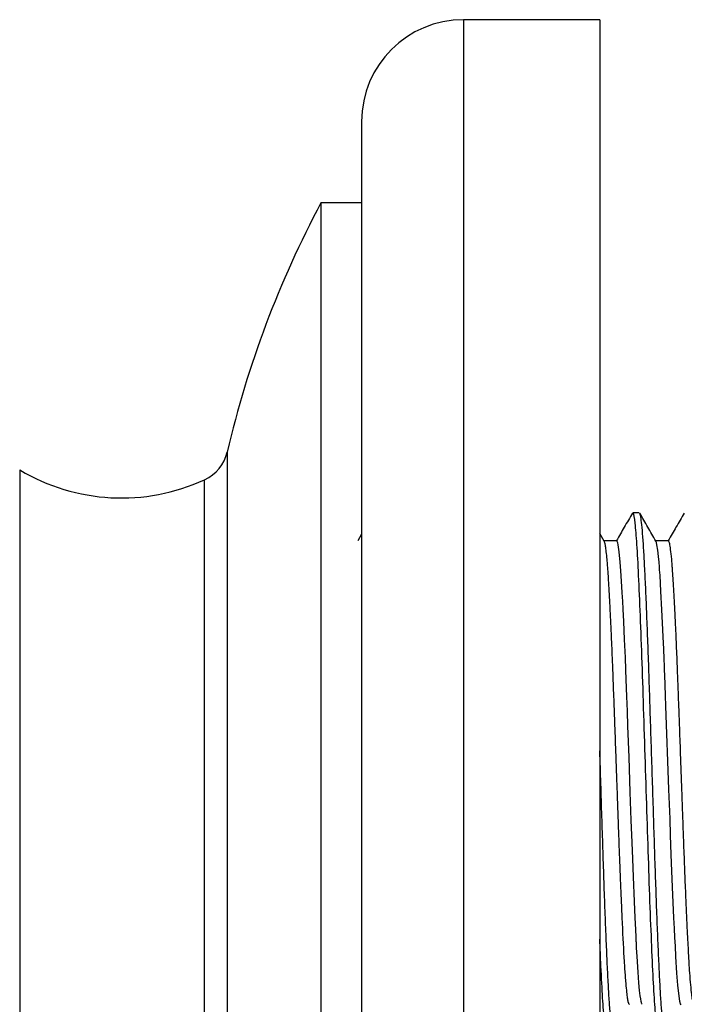
# Model space of a CAD drawing. Units: millimetres. Extents: x 5 to 995, y 5 to 995.
# Drawn here: x 292 to 325, y 511 to 560 of the extents above; entities that cross this region are included whole.
import ezdxf

# ---------------------------------------------------------------- set-up
doc = ezdxf.new("R2010")
doc.units = ezdxf.units.MM

msp = doc.modelspace()

# ---------------------------------------------------------------- linework, layer by layer
at = {"color": 7, "linetype": 'Continuous', "lineweight": 25}
for p, q in [((320.866, 559.585), (314.166, 559.585)), ((320.866, 559.585), (320.866, 485.585)), ((309.166, 554.585), (309.166, 490.585)), ((309.166, 550.585), (307.166, 550.585)), ((307.166, 550.585), (307.166, 494.585)), ((292.366, 537.46), (292.366, 507.71)), ((309.166, 534.303), (308.983, 533.985)), ((321.082, 533.967), (320.866, 534.339)), ((321.694, 533.985), (321.071, 533.985)), ((324.234, 533.985), (323.611, 533.985))]:
    msp.add_line(p, q, dxfattribs=at)
at = {"color": 8, "linetype": 'Continuous', "lineweight": 25}
for p, q in [((314.166, 559.585), (314.166, 485.585)), ((302.563, 538.343), (302.563, 506.827)), ((301.451, 522.585), (301.451, 536.979)), ((301.451, 508.191), (301.451, 522.585))]:
    msp.add_line(p, q, dxfattribs=at)
at = {"color": 7, "linetype": 'Continuous', "lineweight": 25, "flags": 128}
for points in [[(322.941, 511.207), (322.932, 511.224), (322.92, 511.257), (322.912, 511.283), (322.909, 511.295), (322.897, 511.35), (322.875, 511.467), (322.852, 511.63), (322.823, 511.882), (322.788, 512.253), (322.767, 512.515), (322.747, 512.783), (322.699, 513.552), (322.675, 513.986), (322.664, 514.215), (322.661, 514.273), (322.661, 514.277), (322.661, 514.278), (322.661, 514.278), (322.661, 514.278), (322.661, 514.278), (322.661, 514.278), (322.661, 514.278), (322.661, 514.278), (322.661, 514.278), (322.66, 514.279), (322.66, 514.281), (322.66, 514.285), (322.659, 514.309), (322.649, 514.508), (322.63, 514.884), (322.603, 515.459), (322.567, 516.262), (322.517, 517.465), (322.483, 518.356), (322.453, 519.163), (322.414, 520.253), (322.364, 521.627), (322.302, 523.357), (322.247, 524.877), (322.221, 525.603), (322.194, 526.323), (322.163, 527.168), (322.145, 527.633), (322.121, 528.243), (322.083, 529.138), (322.043, 530.012), (322.013, 530.625), (321.993, 531.012), (321.982, 531.203), (321.97, 531.439), (321.937, 532), (321.904, 532.499), (321.871, 532.933), (321.821, 533.438), (321.771, 533.781), (321.747, 533.886), (321.725, 533.951), (321.698, 533.985), (321.694, 533.98)], [(324.867, 511.185), (324.834, 511.232), (324.802, 511.35), (324.703, 512.143), (324.656, 512.728), (324.604, 513.562), (324.577, 514.063), (324.555, 514.481), (324.533, 514.929), (324.509, 515.456), (324.459, 516.587), (324.411, 517.753), (324.38, 518.563), (324.345, 519.51), (324.316, 520.314), (324.265, 521.756), (324.215, 523.151), (324.166, 524.501), (324.116, 525.859), (324.097, 526.384), (324.078, 526.893), (324.059, 527.392), (324.051, 527.605), (324.042, 527.824), (324.028, 528.179), (324.008, 528.661), (323.982, 529.256), (323.951, 529.946), (323.92, 530.582), (323.871, 531.5), (323.824, 532.272), (323.813, 532.447), (323.807, 532.532), (323.806, 532.537), (323.806, 532.538), (323.806, 532.538), (323.806, 532.538), (323.806, 532.538), (323.806, 532.538), (323.806, 532.538), (323.806, 532.538), (323.806, 532.538), (323.806, 532.538), (323.806, 532.539), (323.806, 532.541), (323.806, 532.545), (323.805, 532.556), (323.795, 532.696), (323.776, 532.924), (323.75, 533.212), (323.716, 533.52), (323.676, 533.779), (323.65, 533.896), (323.626, 533.959), (323.624, 533.962)]]:
    msp.add_lwpolyline(points, dxfattribs=at)
at = {"color": 7, "linetype": 'Continuous', "lineweight": 25}
for centre, radius, start, end in [((314.166, 554.585), 5, 90, 180), ((351.264, 527.018), 50, 151.8783, 166.9086), ((300.615, 538.796), 2, 294.6885, 346.9086), ((297.366, 545.864), 9.778, 239.2475, 294.6885)]:
    msp.add_arc(centre, radius, start, end, dxfattribs=at)
for points, knots in [([(322.467, 535.342), (322.335, 535.112), (322.073, 534.66), (321.812, 534.208), (321.683, 533.985)], [0, 0, 0, 0, 0.506766, 1, 1, 1, 1]), ([(322.806, 535.36), (322.753, 535.36), (322.647, 535.36), (322.541, 535.36), (322.488, 535.36)], [0, 0, 0, 0, 0.4978504, 1, 1, 1, 1]), ([(323.737, 509.876), (323.731, 509.871), (323.697, 509.846), (323.633, 510.361), (323.546, 511.425), (323.463, 513.038), (323.376, 515.063), (323.288, 517.43), (323.206, 520.027), (323.119, 522.738), (323.031, 525.442), (322.949, 528.018), (322.862, 530.353), (322.774, 532.335), (322.692, 533.894), (322.604, 534.908), (322.536, 535.381), (322.498, 535.313), (322.489, 535.296)], [0, 0, 0, 0, 0.014382, 0.083174, 0.15227, 0.220359, 0.289189, 0.358266, 0.426338, 0.495204, 0.564261, 0.63232, 0.701219, 0.770254, 0.838303, 0.907434, 0.97664, 1, 1, 1, 1]), ([(323.624, 533.963), (323.491, 534.193), (323.226, 534.651), (322.961, 535.11), (322.828, 535.34)], [0, 0, 0, 0, 0.499969, 1, 1, 1, 1]), ([(324.076, 509.817), (324.075, 509.815), (324.057, 509.782), (324.023, 509.904), (323.972, 510.198), (323.92, 510.713), (323.869, 511.411), (323.818, 512.281), (323.769, 513.31), (323.718, 514.488), (323.666, 515.803), (323.615, 517.222), (323.564, 518.717), (323.516, 520.27), (323.464, 521.866), (323.412, 523.482), (323.361, 525.08), (323.311, 526.63), (323.262, 528.114), (323.21, 529.517), (323.159, 530.819), (323.107, 531.986), (323.057, 532.999), (323.008, 533.847), (322.957, 534.525), (322.905, 535.006), (322.861, 535.275), (322.836, 535.305), (322.828, 535.315)], [0, 0, 0, 0, 0.002739, 0.043006, 0.083785, 0.124807, 0.165744, 0.206274, 0.24654, 0.287319, 0.328341, 0.369279, 0.409809, 0.450075, 0.490853, 0.531875, 0.572813, 0.613345, 0.65361, 0.694387, 0.735409, 0.776347, 0.81688, 0.857144, 0.897921, 0.938942, 0.979881, 1, 1, 1, 1]), ([(325.007, 535.342), (324.874, 535.112), (324.613, 534.66), (324.352, 534.208), (324.223, 533.985)], [0, 0, 0, 0, 0.5068332, 1, 1, 1, 1]), ([(322.329, 511.198), (322.324, 511.195), (322.303, 511.186), (322.271, 511.294), (322.232, 511.503), (322.195, 511.8), (322.159, 512.169), (322.128, 512.56), (322.105, 512.892), (322.084, 513.211), (322.04, 513.963), (321.989, 514.982), (321.93, 516.314), (321.892, 517.222), (321.853, 518.2), (321.816, 519.188), (321.781, 520.185), (321.746, 521.172), (321.708, 522.237), (321.662, 523.51), (321.617, 524.743), (321.58, 525.76), (321.553, 526.491), (321.531, 527.08), (321.51, 527.631), (321.486, 528.233), (321.456, 528.957), (321.422, 529.716), (321.39, 530.377), (321.361, 530.965), (321.337, 531.405), (321.316, 531.762), (321.301, 532.013), (321.284, 532.284), (321.266, 532.555), (321.242, 532.862), (321.212, 533.207), (321.177, 533.526), (321.143, 533.752), (321.117, 533.877), (321.097, 533.936), (321.087, 533.959), (321.082, 533.966), (321.082, 533.967)], [0, 0, 0, 0, 0.014466, 0.050899, 0.077826, 0.106884, 0.140539, 0.162262, 0.180965, 0.196647, 0.211676, 0.289982, 0.31957, 0.352256, 0.379862, 0.411736, 0.441892, 0.467614, 0.497076, 0.532983, 0.576068, 0.603039, 0.622371, 0.641743, 0.657163, 0.674192, 0.699727, 0.729437, 0.754462, 0.774654, 0.800531, 0.811804, 0.824718, 0.837632, 0.854159, 0.870155, 0.894295, 0.926125, 0.953304, 0.974462, 0.989598, 0.99871, 1, 1, 1, 1]), ([(325.481, 511.209), (325.48, 511.209), (325.469, 511.214), (325.448, 511.295), (325.417, 511.444), (325.38, 511.709), (325.337, 512.126), (325.293, 512.68), (325.253, 513.294), (325.22, 513.894), (325.188, 514.528), (325.157, 515.152), (325.125, 515.859), (325.087, 516.736), (325.043, 517.802), (325.002, 518.908), (324.966, 519.898), (324.935, 520.776), (324.899, 521.769), (324.859, 522.879), (324.821, 523.95), (324.791, 524.773), (324.771, 525.309), (324.754, 525.796), (324.732, 526.406), (324.697, 527.337), (324.654, 528.423), (324.609, 529.448), (324.571, 530.258), (324.539, 530.9), (324.507, 531.489), (324.476, 532.025), (324.45, 532.42), (324.428, 532.721), (324.383, 533.273), (324.336, 533.675), (324.287, 533.892), (324.263, 533.959), (324.245, 533.996), (324.235, 533.983), (324.234, 533.982)], [0, 0, 0, 0, 0.002031, 0.027371, 0.050366, 0.076661, 0.116091, 0.152342, 0.180058, 0.212979, 0.235112, 0.259474, 0.285768, 0.312062, 0.349602, 0.388791, 0.413352, 0.437391, 0.465235, 0.498739, 0.532047, 0.55689, 0.569967, 0.579048, 0.599883, 0.624605, 0.664483, 0.70394, 0.730254, 0.754808, 0.780758, 0.806804, 0.831895, 0.844508, 0.860537, 0.93923, 0.956493, 0.97521, 0.997997, 1, 1, 1, 1]), ([(321.536, 509.815), (321.535, 509.813), (321.518, 509.78), (321.484, 509.9), (321.433, 510.19), (321.381, 510.702), (321.33, 511.396), (321.279, 512.263), (321.23, 513.289), (321.179, 514.465), (321.127, 515.777), (321.076, 517.195), (321.025, 518.688), (320.977, 520.241), (320.925, 521.834), (320.888, 522.989), (320.869, 523.594), (320.866, 523.666)], [0, 0, 0, 0, 0.003718, 0.07874, 0.154714, 0.23115, 0.307441, 0.382983, 0.458004, 0.533976, 0.610412, 0.686704, 0.762248, 0.837267, 0.913238, 0.989675, 1, 1, 1, 1]), ([(321.197, 509.876), (321.191, 509.871), (321.157, 509.846), (321.093, 510.358), (321.005, 511.435), (320.933, 512.819), (320.885, 513.958), (320.866, 514.409)], [0, 0, 0, 0, 0.054275, 0.313848, 0.574568, 0.831489, 1, 1, 1, 1])]:
    msp.add_open_spline(points, degree=3, knots=knots, dxfattribs=at)

doc.saveas('drawing.dxf')
